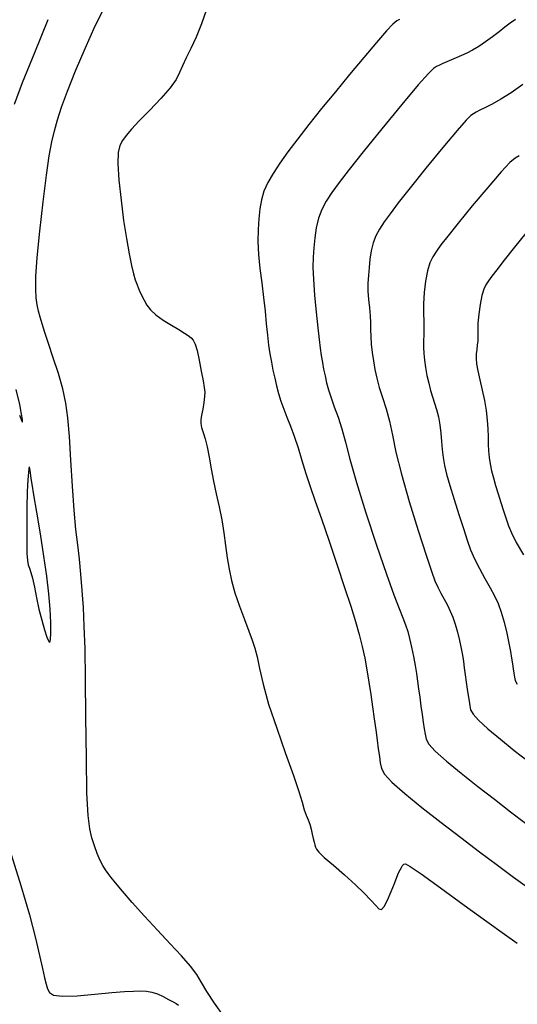
# Model space of a CAD drawing. Extents: x 354329 to 357529, y 1035158 to 1038158.
# Drawn here: x 355124 to 355190, y 1036164 to 1036294 of the extents above; entities that cross this region are included whole.
import ezdxf

# ---------------------------------------------------------------- set-up
doc = ezdxf.new("R2010")
doc.units = 0
doc.header["$LTSCALE"] = 25
doc.header["$MEASUREMENT"] = 0
doc.layers.add('INDEX', color=1, linetype='CONTINUOUS')
doc.layers.add('INTER', color=33, linetype='CONTINUOUS')

msp = doc.modelspace()

# ---------------------------------------------------------------- linework, layer by layer
at = {"layer": 'INDEX', "color": 1, "linetype": 'CONTINUOUS', "elevation": 2270}
for points in [[(355123.241, 1036282.455), (355124.305, 1036285.292), (355124.305, 1036285.292), (355125.909, 1036289.259), (355127.706, 1036293.598)], [(355174.072, 1036293.616), (355173.687, 1036293.424), (355173.178, 1036293.013), (355172.335, 1036292.128), (355172.335, 1036292.128), (355171.013, 1036290.597), (355169.329, 1036288.583), (355167.466, 1036286.33), (355167.466, 1036286.33), (355165.587, 1036284.052), (355163.778, 1036281.841), (355162.104, 1036279.759), (355162.104, 1036279.759), (355160.619, 1036277.858), (355159.335, 1036276.149), (355158.25, 1036274.631), (355158.25, 1036274.631), (355157.366, 1036273.294), (355156.674, 1036272.085), (355156.17, 1036270.94), (355156.17, 1036270.94), (355155.837, 1036269.797), (355155.632, 1036268.604), (355155.502, 1036267.312), (355155.502, 1036267.312), (355155.409, 1036265.88), (355155.377, 1036264.301), (355155.441, 1036262.58), (355155.441, 1036262.58), (355155.623, 1036260.732), (355155.873, 1036258.822), (355156.122, 1036256.928), (355156.122, 1036256.928), (355156.318, 1036255.118), (355156.475, 1036253.441), (355156.62, 1036251.936), (355156.62, 1036251.936), (355156.778, 1036250.625), (355156.953, 1036249.46), (355157.146, 1036248.374), (355157.146, 1036248.374), (355157.356, 1036247.313), (355157.584, 1036246.266), (355157.83, 1036245.238), (355157.83, 1036245.238), (355158.099, 1036244.226), (355158.406, 1036243.215), (355158.771, 1036242.182), (355158.771, 1036242.182), (355159.203, 1036241.101), (355159.682, 1036239.92), (355160.174, 1036238.582), (355160.174, 1036238.582), (355160.66, 1036237.052), (355161.151, 1036235.391), (355161.672, 1036233.681), (355161.672, 1036233.681), (355162.25, 1036231.954), (355162.93, 1036230.026), (355163.76, 1036227.662), (355163.76, 1036227.662), (355164.761, 1036224.74), (355165.825, 1036221.575), (355166.815, 1036218.597), (355166.815, 1036218.597), (355167.623, 1036216.136), (355168.257, 1036214.126), (355168.751, 1036212.402), (355168.751, 1036212.402), (355169.141, 1036210.818), (355169.46, 1036209.287), (355169.738, 1036207.74), (355169.738, 1036207.74), (355170.001, 1036206.126), (355170.253, 1036204.478), (355170.49, 1036202.846), (355170.49, 1036202.846), (355170.71, 1036201.278), (355170.913, 1036199.811), (355171.096, 1036198.477), (355171.096, 1036198.477), (355171.257, 1036197.302), (355171.397, 1036196.292), (355171.516, 1036195.448), (355171.516, 1036195.448), (355171.661, 1036194.731), (355172.072, 1036193.956), (355173.038, 1036192.901), (355173.038, 1036192.901), (355174.75, 1036191.408), (355177.021, 1036189.584), (355179.568, 1036187.601), (355182.142, 1036185.614), (355184.633, 1036183.707), (355186.966, 1036181.946), (355186.966, 1036181.946), (355189.078, 1036180.389), (355190.956, 1036179.045)], [(355123.902, 1036241.385), (355124.084, 1036240.937), (355124.189, 1036240.648), (355124.189, 1036240.648), (355124.263, 1036240.47), (355124.3, 1036240.479), (355124.282, 1036240.786), (355124.282, 1036240.786), (355124.182, 1036241.505), (355123.938, 1036242.775), (355123.479, 1036244.739)]]:
    msp.add_lwpolyline(points, dxfattribs=at)
msp.add_lwpolyline([(355124.868, 1036224.572), (355124.893, 1036223.103), (355124.952, 1036222.192), (355125.058, 1036221.613), (355125.058, 1036221.613), (355125.215, 1036221.15), (355125.414, 1036220.614), (355125.64, 1036219.827), (355125.64, 1036219.827), (355125.883, 1036218.669), (355126.155, 1036217.251), (355126.472, 1036215.741), (355126.472, 1036215.741), (355126.837, 1036214.299), (355127.208, 1036213.039), (355127.53, 1036212.066), (355127.53, 1036212.066), (355127.762, 1036211.476), (355127.913, 1036211.338), (355128.005, 1036211.71), (355128.005, 1036211.71), (355128.053, 1036212.626), (355128.044, 1036214.009), (355127.96, 1036215.754), (355127.96, 1036215.754), (355127.782, 1036217.781), (355127.507, 1036220.103), (355127.131, 1036222.757), (355127.131, 1036222.757), (355126.668, 1036225.696), (355126.196, 1036228.544), (355125.81, 1036230.843), (355125.81, 1036230.843), (355125.576, 1036232.266), (355125.462, 1036233.013), (355125.408, 1036233.418), (355125.408, 1036233.418), (355125.363, 1036233.757), (355125.32, 1036234.066), (355125.278, 1036234.325), (355125.278, 1036234.325), (355125.238, 1036234.503), (355125.194, 1036234.531), (355125.141, 1036234.332), (355125.141, 1036234.332), (355125.073, 1036233.816), (355125.002, 1036232.852), (355124.938, 1036231.296), (355124.938, 1036231.296), (355124.893, 1036229.114), (355124.869, 1036226.704), (355124.868, 1036224.572)], close=True, dxfattribs=at)
at = {"layer": 'INTER', "color": 33, "linetype": 'CONTINUOUS'}
for points, elevation in [([(355150.843, 1036162.047), (355149.64, 1036163.749), (355148.642, 1036165.28), (355148.642, 1036165.28), (355147.927, 1036166.48), (355147.298, 1036167.509), (355146.486, 1036168.607), (355146.486, 1036168.607), (355145.291, 1036169.962), (355143.784, 1036171.563), (355142.101, 1036173.349), (355142.101, 1036173.349), (355140.386, 1036175.234), (355138.796, 1036177.033), (355137.493, 1036178.537), (355137.493, 1036178.537), (355136.59, 1036179.599), (355136.001, 1036180.317), (355135.591, 1036180.85), (355135.591, 1036180.85), (355135.241, 1036181.345), (355134.905, 1036181.897), (355134.556, 1036182.589), (355134.556, 1036182.589), (355134.176, 1036183.475), (355133.793, 1036184.498), (355133.447, 1036185.573), (355133.447, 1036185.573), (355133.167, 1036186.734), (355132.958, 1036188.498), (355132.814, 1036191.501), (355132.814, 1036191.501), (355132.728, 1036196.093), (355132.674, 1036201.475), (355132.624, 1036206.561), (355132.624, 1036206.561), (355132.551, 1036210.516), (355132.454, 1036213.512), (355132.334, 1036215.97), (355132.334, 1036215.97), (355132.191, 1036218.24), (355132.022, 1036220.378), (355131.823, 1036222.367), (355131.823, 1036222.367), (355131.596, 1036224.247), (355131.354, 1036226.285), (355131.116, 1036228.806), (355131.116, 1036228.806), (355130.898, 1036231.991), (355130.696, 1036235.429), (355130.503, 1036238.566), (355130.503, 1036238.566), (355130.3, 1036241.003), (355130.028, 1036242.965), (355129.618, 1036244.832), (355129.618, 1036244.832), (355129.031, 1036246.88), (355128.361, 1036248.962), (355127.735, 1036250.829), (355127.735, 1036250.829), (355127.251, 1036252.293), (355126.896, 1036253.415), (355126.628, 1036254.317), (355126.628, 1036254.317), (355126.413, 1036255.121), (355126.243, 1036255.931), (355126.12, 1036256.847), (355126.12, 1036256.847), (355126.052, 1036258.006), (355126.077, 1036259.685), (355126.245, 1036262.197), (355126.245, 1036262.197), (355126.579, 1036265.677), (355127.012, 1036269.548), (355127.452, 1036273.052), (355127.452, 1036273.052), (355127.832, 1036275.623), (355128.172, 1036277.452), (355128.516, 1036278.92), (355128.516, 1036278.92), (355128.916, 1036280.378), (355129.457, 1036282.059), (355130.229, 1036284.168), (355130.229, 1036284.168), (355131.291, 1036286.824), (355132.558, 1036289.796), (355133.912, 1036292.764), (355133.912, 1036292.764), (355135.234, 1036295.448)], 2272), ([(355148.582, 1036294.921), (355147.906, 1036293.045), (355147.204, 1036291.296), (355147.204, 1036291.296), (355146.52, 1036289.793), (355145.904, 1036288.535), (355145.404, 1036287.491), (355145.404, 1036287.491), (355145.024, 1036286.602), (355144.568, 1036285.705), (355143.794, 1036284.609), (355143.794, 1036284.609), (355142.555, 1036283.199), (355141.085, 1036281.655), (355139.711, 1036280.235), (355139.711, 1036280.235), (355138.689, 1036279.134), (355137.987, 1036278.3), (355137.502, 1036277.624), (355137.502, 1036277.624), (355137.151, 1036276.964), (355136.939, 1036276.054), (355136.894, 1036274.596), (355136.894, 1036274.596), (355137.03, 1036272.411), (355137.302, 1036269.779), (355137.649, 1036267.093), (355137.649, 1036267.093), (355138.019, 1036264.693), (355138.377, 1036262.686), (355138.695, 1036261.122), (355138.695, 1036261.122), (355138.955, 1036260.013), (355139.185, 1036259.219), (355139.425, 1036258.559), (355139.425, 1036258.559), (355139.705, 1036257.891), (355140.02, 1036257.207), (355140.356, 1036256.539), (355140.356, 1036256.539), (355140.718, 1036255.903), (355141.195, 1036255.277), (355141.894, 1036254.626), (355142.87, 1036253.934), (355143.962, 1036253.257), (355144.955, 1036252.666), (355144.955, 1036252.666), (355145.685, 1036252.216), (355146.186, 1036251.871), (355146.54, 1036251.576), (355146.54, 1036251.576), (355146.824, 1036251.256), (355147.077, 1036250.759), (355147.334, 1036249.912), (355147.334, 1036249.912), (355147.615, 1036248.63), (355147.893, 1036247.174), (355148.128, 1036245.89), (355148.128, 1036245.89), (355148.287, 1036245.024), (355148.359, 1036244.419), (355148.34, 1036243.818), (355148.34, 1036243.818), (355148.234, 1036243.034), (355148.084, 1036242.161), (355147.939, 1036241.365), (355147.939, 1036241.365), (355147.846, 1036240.762), (355147.832, 1036240.269), (355147.922, 1036239.755), (355147.922, 1036239.755), (355148.125, 1036239.103), (355148.398, 1036238.257), (355148.684, 1036237.176), (355148.684, 1036237.176), (355148.943, 1036235.838), (355149.199, 1036234.306), (355149.495, 1036232.664), (355149.495, 1036232.664), (355149.855, 1036230.98), (355150.238, 1036229.275), (355150.589, 1036227.557), (355150.589, 1036227.557), (355150.865, 1036225.838), (355151.091, 1036224.155), (355151.307, 1036222.549), (355151.307, 1036222.549), (355151.554, 1036221.037), (355151.879, 1036219.532), (355152.33, 1036217.924), (355152.33, 1036217.924), (355152.928, 1036216.158), (355153.583, 1036214.394), (355154.178, 1036212.852), (355154.178, 1036212.852), (355154.626, 1036211.663), (355154.964, 1036210.626), (355155.258, 1036209.455), (355155.258, 1036209.455), (355155.584, 1036207.9), (355156.053, 1036205.847), (355156.788, 1036203.217), (355156.788, 1036203.217), (355157.845, 1036200.032), (355159.025, 1036196.718), (355160.064, 1036193.801), (355160.064, 1036193.801), (355160.763, 1036191.681), (355161.19, 1036190.252), (355161.48, 1036189.28), (355161.48, 1036189.28), (355161.742, 1036188.556), (355161.989, 1036187.951), (355162.208, 1036187.361), (355162.208, 1036187.361), (355162.391, 1036186.712), (355162.541, 1036186.05), (355162.666, 1036185.454), (355162.666, 1036185.454), (355162.772, 1036184.983), (355162.867, 1036184.62), (355162.961, 1036184.329), (355162.961, 1036184.329), (355163.091, 1036184.054), (355163.417, 1036183.659), (355164.128, 1036182.986), (355164.128, 1036182.986), (355165.332, 1036181.94), (355166.806, 1036180.667), (355168.248, 1036179.375), (355168.248, 1036179.375), (355169.413, 1036178.242), (355170.286, 1036177.317), (355170.914, 1036176.621), (355170.914, 1036176.621), (355171.349, 1036176.187), (355171.688, 1036176.105), (355172.038, 1036176.477), (355172.038, 1036176.477), (355172.473, 1036177.341), (355172.945, 1036178.465), (355173.374, 1036179.552), (355173.698, 1036180.366), (355173.936, 1036180.933), (355174.126, 1036181.339), (355174.126, 1036181.339), (355174.298, 1036181.657), (355174.461, 1036181.902), (355174.614, 1036182.074), (355174.614, 1036182.074), (355174.826, 1036182.122), (355175.455, 1036181.796), (355176.924, 1036180.795), (355176.924, 1036180.795), (355179.473, 1036178.959), (355182.59, 1036176.684), (355185.578, 1036174.507), (355185.578, 1036174.507), (355187.892, 1036172.848), (355189.604, 1036171.664)], 2272), ([(355189.378, 1036293.61), (355188.675, 1036293.128), (355187.977, 1036292.587), (355187.215, 1036291.984), (355187.215, 1036291.984), (355186.346, 1036291.323), (355185.422, 1036290.661), (355184.518, 1036290.063), (355184.518, 1036290.063), (355183.694, 1036289.579), (355182.94, 1036289.19), (355182.232, 1036288.86), (355182.232, 1036288.86), (355181.552, 1036288.56), (355180.909, 1036288.283), (355180.318, 1036288.028), (355180.318, 1036288.028), (355179.79, 1036287.795), (355179.33, 1036287.583), (355178.937, 1036287.393), (355178.937, 1036287.393), (355178.551, 1036287.152), (355177.871, 1036286.494), (355176.536, 1036284.982), (355176.536, 1036284.982), (355174.344, 1036282.37), (355171.721, 1036279.183), (355169.253, 1036276.138), (355169.253, 1036276.138), (355167.395, 1036273.795), (355166.087, 1036272.078), (355165.139, 1036270.756), (355165.139, 1036270.756), (355164.39, 1036269.616), (355163.802, 1036268.529), (355163.363, 1036267.387), (355163.06, 1036266.115), (355162.863, 1036264.777), (355162.736, 1036263.474), (355162.736, 1036263.474), (355162.654, 1036262.251), (355162.632, 1036260.934), (355162.693, 1036259.298), (355162.693, 1036259.298), (355162.848, 1036257.214), (355163.057, 1036254.961), (355163.268, 1036252.916), (355163.268, 1036252.916), (355163.438, 1036251.364), (355163.58, 1036250.207), (355163.718, 1036249.252), (355163.718, 1036249.252), (355163.872, 1036248.34), (355164.042, 1036247.438), (355164.228, 1036246.547), (355164.228, 1036246.547), (355164.432, 1036245.657), (355164.683, 1036244.72), (355165.017, 1036243.678), (355165.017, 1036243.678), (355165.453, 1036242.485), (355165.947, 1036241.122), (355166.441, 1036239.584), (355166.441, 1036239.584), (355166.915, 1036237.811), (355167.5, 1036235.547), (355168.366, 1036232.483), (355168.366, 1036232.483), (355169.608, 1036228.493), (355171.023, 1036224.19), (355172.333, 1036220.367), (355172.333, 1036220.367), (355173.322, 1036217.631), (355174.015, 1036215.827), (355174.502, 1036214.611), (355174.502, 1036214.611), (355174.861, 1036213.668), (355175.145, 1036212.806), (355175.396, 1036211.866), (355175.396, 1036211.866), (355175.649, 1036210.734), (355175.893, 1036209.501), (355176.109, 1036208.306), (355176.109, 1036208.306), (355176.284, 1036207.247), (355176.432, 1036206.262), (355176.576, 1036205.244), (355176.576, 1036205.244), (355176.731, 1036204.12), (355176.892, 1036202.951), (355177.047, 1036201.827), (355177.047, 1036201.827), (355177.188, 1036200.824), (355177.312, 1036199.958), (355177.42, 1036199.229), (355177.42, 1036199.229), (355177.553, 1036198.605), (355177.916, 1036197.924), (355178.756, 1036196.994), (355178.756, 1036196.994), (355180.239, 1036195.681), (355182.198, 1036194.083), (355184.387, 1036192.358), (355184.387, 1036192.358), (355186.59, 1036190.646), (355188.716, 1036189.014), (355190.702, 1036187.514)], 2268), ([(355190.328, 1036285.035), (355188.806, 1036283.941), (355188.806, 1036283.941), (355187.432, 1036283.074), (355186.263, 1036282.429), (355185.33, 1036281.96), (355185.33, 1036281.96), (355184.65, 1036281.622), (355184.165, 1036281.372), (355183.802, 1036281.17), (355183.802, 1036281.17), (355183.449, 1036280.922), (355182.842, 1036280.314), (355181.68, 1036278.978), (355181.68, 1036278.978), (355179.793, 1036276.711), (355177.55, 1036273.968), (355175.453, 1036271.367), (355175.453, 1036271.367), (355173.89, 1036269.39), (355172.805, 1036267.964), (355172.028, 1036266.88), (355172.028, 1036266.88), (355171.416, 1036265.949), (355170.935, 1036265.06), (355170.576, 1036264.126), (355170.576, 1036264.126), (355170.328, 1036263.084), (355170.161, 1036261.976), (355170.042, 1036260.87), (355170.042, 1036260.87), (355169.947, 1036259.817), (355169.891, 1036258.787), (355169.896, 1036257.734), (355169.896, 1036257.734), (355169.976, 1036256.631), (355170.09, 1036255.526), (355170.187, 1036254.488), (355170.187, 1036254.488), (355170.23, 1036253.56), (355170.244, 1036252.681), (355170.269, 1036251.765), (355170.269, 1036251.765), (355170.337, 1036250.746), (355170.45, 1036249.651), (355170.603, 1036248.528), (355170.603, 1036248.528), (355170.796, 1036247.409), (355171.047, 1036246.26), (355171.382, 1036245.034), (355171.382, 1036245.034), (355171.81, 1036243.688), (355172.279, 1036242.205), (355172.724, 1036240.572), (355172.724, 1036240.572), (355173.118, 1036238.738), (355173.588, 1036236.496), (355174.298, 1036233.596), (355174.298, 1036233.596), (355175.342, 1036229.956), (355176.52, 1036226.147), (355177.563, 1036222.904), (355177.563, 1036222.904), (355178.271, 1036220.766), (355178.732, 1036219.492), (355179.104, 1036218.645), (355179.104, 1036218.645), (355179.512, 1036217.861), (355179.951, 1036217.075), (355180.378, 1036216.293), (355180.378, 1036216.293), (355180.761, 1036215.512), (355181.104, 1036214.688), (355181.417, 1036213.764), (355181.417, 1036213.764), (355181.707, 1036212.71), (355181.966, 1036211.608), (355182.182, 1036210.568), (355182.182, 1036210.568), (355182.349, 1036209.663), (355182.483, 1036208.836), (355182.606, 1036207.992), (355182.736, 1036207.066), (355182.869, 1036206.103), (355182.999, 1036205.177), (355182.999, 1036205.177), (355183.119, 1036204.346), (355183.227, 1036203.624), (355183.324, 1036203.011), (355183.324, 1036203.011), (355183.444, 1036202.478), (355183.759, 1036201.892), (355184.475, 1036201.087), (355184.475, 1036201.087), (355185.727, 1036199.953), (355187.375, 1036198.581), (355189.206, 1036197.114), (355189.206, 1036197.114), (355191.038, 1036195.677)], 2266), ([(355189.85, 1036275.623), (355189.32, 1036275.315), (355188.634, 1036274.72), (355187.492, 1036273.494), (355187.492, 1036273.494), (355185.724, 1036271.446), (355183.665, 1036268.992), (355181.779, 1036266.702), (355181.779, 1036266.702), (355180.423, 1036265.016), (355179.528, 1036263.854), (355178.917, 1036263.004), (355178.917, 1036263.004), (355178.44, 1036262.265), (355178.053, 1036261.464), (355177.738, 1036260.438), (355177.738, 1036260.438), (355177.484, 1036259.085), (355177.301, 1036257.56), (355177.205, 1036256.081), (355177.205, 1036256.081), (355177.201, 1036254.819), (355177.246, 1036253.758), (355177.283, 1036252.834), (355177.283, 1036252.834), (355177.272, 1036251.989), (355177.239, 1036251.179), (355177.222, 1036250.367), (355177.222, 1036250.367), (355177.256, 1036249.517), (355177.345, 1036248.615), (355177.487, 1036247.649), (355177.487, 1036247.649), (355177.677, 1036246.621), (355177.905, 1036245.589), (355178.159, 1036244.624), (355178.159, 1036244.624), (355178.426, 1036243.772), (355178.695, 1036242.965), (355178.95, 1036242.111), (355178.95, 1036242.111), (355179.181, 1036241.141), (355179.374, 1036240.084), (355179.518, 1036238.991), (355179.518, 1036238.991), (355179.612, 1036237.906), (355179.692, 1036236.839), (355179.802, 1036235.793), (355179.802, 1036235.793), (355179.986, 1036234.742), (355180.276, 1036233.559), (355180.7, 1036232.088), (355180.7, 1036232.088), (355181.267, 1036230.249), (355181.896, 1036228.255), (355182.489, 1036226.396), (355182.489, 1036226.396), (355182.977, 1036224.882), (355183.431, 1036223.608), (355183.952, 1036222.395), (355183.952, 1036222.395), (355184.609, 1036221.108), (355185.334, 1036219.806), (355186.022, 1036218.592), (355186.022, 1036218.592), (355186.595, 1036217.53), (355187.069, 1036216.508), (355187.484, 1036215.375), (355187.484, 1036215.375), (355187.87, 1036214.032), (355188.215, 1036212.605), (355188.496, 1036211.271), (355188.496, 1036211.271), (355188.698, 1036210.169), (355188.841, 1036209.276), (355188.951, 1036208.527), (355188.951, 1036208.527), (355189.05, 1036207.869), (355189.142, 1036207.29), (355189.229, 1036206.792), (355189.229, 1036206.792), (355189.336, 1036206.352), (355189.603, 1036205.859)], 2264), ([(355190.734, 1036265.421), (355189.216, 1036263.542), (355187.855, 1036261.826), (355187.855, 1036261.826), (355186.882, 1036260.58), (355186.242, 1036259.736), (355185.806, 1036259.129), (355185.806, 1036259.129), (355185.465, 1036258.597), (355185.18, 1036257.988), (355184.932, 1036257.153), (355184.932, 1036257.153), (355184.707, 1036256.004), (355184.524, 1036254.709), (355184.408, 1036253.498), (355184.408, 1036253.498), (355184.372, 1036252.546), (355184.377, 1036251.811), (355184.372, 1036251.197), (355184.372, 1036251.197), (355184.321, 1036250.619), (355184.245, 1036250.05), (355184.181, 1036249.472), (355184.181, 1036249.472), (355184.163, 1036248.859), (355184.219, 1036248.134), (355184.374, 1036247.21), (355184.374, 1036247.21), (355184.638, 1036246.033), (355184.956, 1036244.69), (355185.258, 1036243.302), (355185.258, 1036243.302), (355185.488, 1036241.973), (355185.639, 1036240.729), (355185.722, 1036239.578), (355185.722, 1036239.578), (355185.748, 1036238.521), (355185.754, 1036237.548), (355185.784, 1036236.64), (355185.784, 1036236.64), (355185.87, 1036235.777), (355186.015, 1036234.924), (355186.212, 1036234.042), (355186.212, 1036234.042), (355186.455, 1036233.099), (355186.741, 1036232.087), (355187.069, 1036231.003), (355187.069, 1036231.003), (355187.431, 1036229.86), (355187.798, 1036228.729), (355188.137, 1036227.691), (355188.137, 1036227.691), (355188.443, 1036226.778), (355188.836, 1036225.814), (355189.466, 1036224.57), (355189.466, 1036224.57), (355190.418, 1036222.908)], 2262), ([(355122.811, 1036183.367), (355124.084, 1036179.256), (355125.21, 1036175.405), (355126.022, 1036172.327), (355126.564, 1036170.011), (355126.931, 1036168.314), (355126.931, 1036168.314), (355127.206, 1036167.096), (355127.427, 1036166.235), (355127.619, 1036165.608), (355127.619, 1036165.608), (355127.855, 1036165.123), (355128.399, 1036164.791), (355129.562, 1036164.65), (355129.562, 1036164.65), (355131.514, 1036164.717), (355133.866, 1036164.909), (355136.087, 1036165.12), (355136.087, 1036165.12), (355137.766, 1036165.263), (355138.968, 1036165.333), (355139.876, 1036165.344), (355139.876, 1036165.344), (355140.653, 1036165.301), (355141.377, 1036165.182), (355142.104, 1036164.955), (355142.104, 1036164.955), (355142.863, 1036164.61), (355143.589, 1036164.223), (355144.187, 1036163.889), (355144.187, 1036163.889), (355144.599, 1036163.667), (355144.907, 1036163.473)], 2272)]:
    msp.add_lwpolyline(points, dxfattribs=dict(at, elevation=elevation))

doc.saveas('drawing.dxf')
